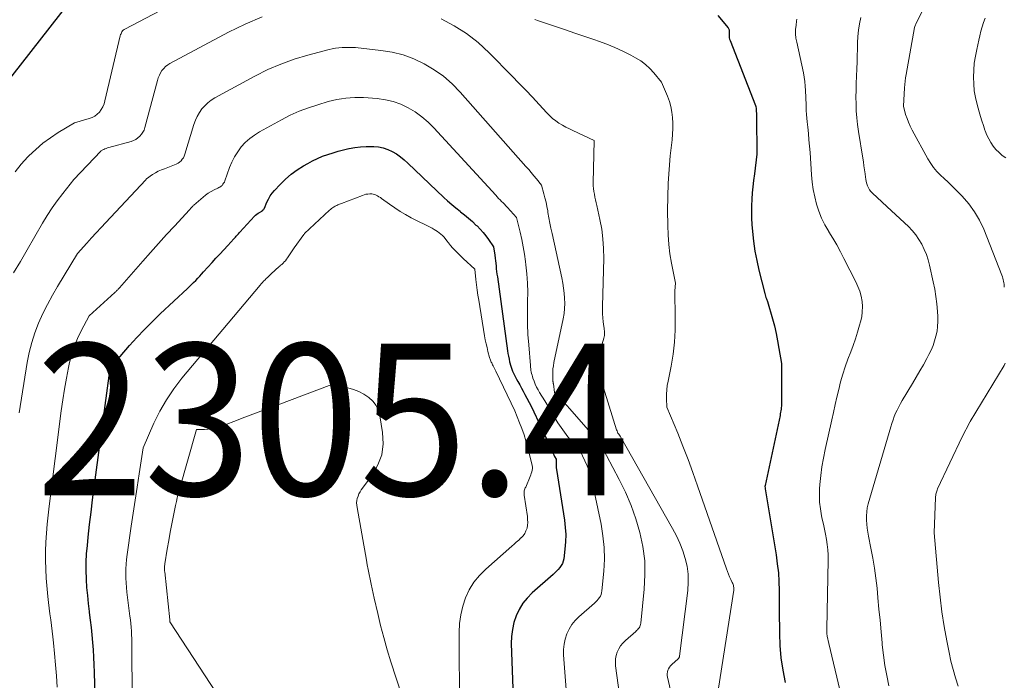
# Model space of a CAD drawing. Units: feet. Extents: x 1204172 to 1206195, y 7076370 to 7083870.
# Drawn here: x 1204439 to 1204504, y 7080345 to 7080389 of the extents above; entities that cross this region are included whole.
import ezdxf
from ezdxf.enums import TextEntityAlignment as Align

# ---------------------------------------------------------------- set-up
doc = ezdxf.new("R2010")
doc.units = ezdxf.units.FT
doc.header["$MEASUREMENT"] = 0
for name, color, linetype, lineweight in [('Level 44', 7, 'Continuous', 0), ('Level 45', 7, 'Continuous', 0), ('Level 46', 7, 'Continuous', 0)]:
    doc.layers.add(name, color=color, linetype=linetype, lineweight=lineweight)
doc.styles.add('Style-ENGINEERING', font='ENGINEERING.shx')

msp = doc.modelspace()

# ---------------------------------------------------------------- linework, layer by layer
at = {"layer": 'Level 44', "color": 32, "linetype": 'Continuous', "lineweight": 30, "flags": 128}
for points, elevation in [([(1204435.65, 7080381.89), (1204441.95, 7080389.92)], 2290), ([(1204484.75, 7080389.09), (1204485.42, 7080388.27), (1204485.45, 7080388.23), (1204485.47, 7080388.18), (1204485.49, 7080388.14), (1204485.49, 7080388.09), (1204485.49, 7080388.03), (1204485.49, 7080387.98), (1204485.49, 7080387.93), (1204485.49, 7080387.88), (1204485.49, 7080387.8), (1204485.49, 7080387.7), (1204485.5, 7080387.61), (1204485.52, 7080387.52), (1204485.55, 7080387.43), (1204487.24, 7080383.14), (1204487.24, 7080383.12), (1204487.25, 7080383.1), (1204487.25, 7080383.08), (1204487.26, 7080383.06), (1204487.27, 7080382.97), (1204487.27, 7080382.95), (1204487.27, 7080382.93), (1204487.27, 7080382.91), (1204487.27, 7080382.89), (1204487.27, 7080382.82), (1204487.27, 7080382.8), (1204487.28, 7080382.78), (1204487.28, 7080382.76), (1204487.28, 7080382.74), (1204487.29, 7080382.65), (1204487.29, 7080382.59), (1204487.29, 7080382.53), (1204487.3, 7080382.47), (1204487.3, 7080382.4), (1204487.33, 7080379.93), (1204487.16, 7080378.63), (1204487.11, 7080378.21), (1204487.06, 7080377.79), (1204487.02, 7080377.38), (1204486.99, 7080376.96), (1204486.97, 7080376.54), (1204486.96, 7080376.12), (1204486.97, 7080375.71), (1204487, 7080375.29), (1204487.03, 7080374.83), (1204487.1, 7080374.19), (1204487.19, 7080373.55), (1204487.32, 7080372.92), (1204487.46, 7080372.29), (1204487.84, 7080370.76), (1204487.86, 7080370.67), (1204487.89, 7080370.58), (1204487.92, 7080370.49), (1204487.96, 7080370.4), (1204488.03, 7080370.23), (1204488.35, 7080369.09), (1204488.48, 7080368.61), (1204488.6, 7080368.12), (1204488.69, 7080367.62), (1204488.78, 7080367.13), (1204488.94, 7080366.13), (1204488.94, 7080363.54), (1204488.94, 7080363.43), (1204488.94, 7080363.33), (1204488.93, 7080363.23), (1204488.92, 7080363.12), (1204488.9, 7080363.02), (1204488.89, 7080362.92), (1204488.87, 7080362.81), (1204488.85, 7080362.71), (1204487.86, 7080358.1), (1204487.86, 7080358.08), (1204487.86, 7080358.06), (1204487.85, 7080358.04), (1204487.85, 7080358.02), (1204487.86, 7080357.94), (1204487.86, 7080357.92), (1204487.86, 7080357.9), (1204487.86, 7080357.88), (1204487.87, 7080357.86), (1204488.59, 7080353.51), (1204488.67, 7080352.92), (1204488.74, 7080352.34), (1204488.77, 7080351.75), (1204488.79, 7080351.16), (1204488.8, 7080350.57), (1204488.8, 7080349.98), (1204488.8, 7080349.39), (1204488.81, 7080348.8), (1204488.81, 7080348.34), (1204488.84, 7080347.53), (1204488.91, 7080346.72), (1204489.04, 7080345.91), (1204489.2, 7080345.11)], 2290), ([(1204443.72, 7080341.81), (1204443.62, 7080345.77), (1204443.6, 7080346.26), (1204443.58, 7080346.76), (1204443.55, 7080347.25), (1204443.52, 7080347.74), (1204443.47, 7080348.24), (1204443.42, 7080348.73), (1204443.36, 7080349.22), (1204443.3, 7080349.71), (1204443.29, 7080349.78), (1204443.22, 7080350.31), (1204443.17, 7080350.84), (1204443.12, 7080351.37), (1204443.09, 7080351.9), (1204443.09, 7080351.94), (1204443.07, 7080352.49), (1204443.08, 7080353.04), (1204443.1, 7080353.59), (1204443.15, 7080354.13), (1204443.2, 7080354.68), (1204443.29, 7080355.51), (1204443.39, 7080356.33), (1204443.49, 7080357.15), (1204443.59, 7080357.97), (1204444.59, 7080365.33), (1204444.79, 7080365.78), (1204444.9, 7080366), (1204445.02, 7080366.21), (1204445.16, 7080366.41), (1204445.31, 7080366.6), (1204445.94, 7080367.32), (1204446.42, 7080367.85), (1204446.92, 7080368.38), (1204447.43, 7080368.89), (1204447.95, 7080369.4), (1204449.75, 7080371.08), (1204449.89, 7080371.22), (1204450.02, 7080371.35), (1204450.16, 7080371.48), (1204450.3, 7080371.61), (1204450.43, 7080371.75), (1204450.56, 7080371.89), (1204450.69, 7080372.03), (1204450.82, 7080372.17), (1204451.38, 7080372.79), (1204451.63, 7080373.07), (1204451.89, 7080373.35), (1204452.15, 7080373.63), (1204452.41, 7080373.91), (1204452.82, 7080374.35), (1204452.87, 7080374.41), (1204452.92, 7080374.46), (1204452.97, 7080374.52), (1204453.02, 7080374.57), (1204453.07, 7080374.63), (1204453.12, 7080374.69), (1204453.17, 7080374.74), (1204453.22, 7080374.8), (1204454.17, 7080375.84), (1204454.24, 7080375.91), (1204454.32, 7080375.98), (1204454.41, 7080376.04), (1204454.5, 7080376.1), (1204454.65, 7080376.18), (1204454.66, 7080376.19), (1204454.68, 7080376.2), (1204454.7, 7080376.22), (1204454.72, 7080376.23), (1204454.78, 7080376.3), (1204454.79, 7080376.31), (1204454.81, 7080376.33), (1204454.82, 7080376.35), (1204454.83, 7080376.37), (1204455, 7080376.77), (1204455.1, 7080376.98), (1204455.22, 7080377.18), (1204455.35, 7080377.37), (1204455.5, 7080377.55), (1204455.87, 7080377.94), (1204456.22, 7080378.29), (1204456.6, 7080378.61), (1204457, 7080378.9), (1204457.42, 7080379.17), (1204457.69, 7080379.33), (1204458.01, 7080379.5), (1204458.34, 7080379.66), (1204458.67, 7080379.8), (1204459.01, 7080379.92), (1204459.36, 7080380.03), (1204459.7, 7080380.13), (1204460.05, 7080380.22), (1204460.41, 7080380.3), (1204460.43, 7080380.3), (1204460.8, 7080380.37), (1204461.17, 7080380.42), (1204461.54, 7080380.44), (1204461.91, 7080380.45), (1204462.04, 7080380.44), (1204462.36, 7080380.41), (1204462.67, 7080380.36), (1204462.97, 7080380.25), (1204463.26, 7080380.12), (1204463.54, 7080379.95), (1204463.81, 7080379.77), (1204464.06, 7080379.57), (1204464.3, 7080379.35), (1204466.66, 7080377.09), (1204466.92, 7080376.85), (1204467.19, 7080376.61), (1204467.46, 7080376.39), (1204467.74, 7080376.17), (1204467.77, 7080376.14), (1204468.03, 7080375.93), (1204468.29, 7080375.72), (1204468.55, 7080375.49), (1204468.79, 7080375.26), (1204468.86, 7080375.21), (1204469.06, 7080374.99), (1204469.26, 7080374.78), (1204469.44, 7080374.55), (1204469.62, 7080374.31), (1204469.95, 7080373.82), (1204470.03, 7080373.27), (1204470.06, 7080373.09), (1204470.08, 7080372.91), (1204470.1, 7080372.74), (1204470.12, 7080372.56), (1204470.13, 7080372.38), (1204470.15, 7080372.2), (1204470.17, 7080372.03), (1204470.2, 7080371.85), (1204470.87, 7080366.97), (1204470.9, 7080366.79), (1204470.93, 7080366.61), (1204470.97, 7080366.43), (1204471.01, 7080366.25), (1204471.03, 7080366.17), (1204471.06, 7080366.03), (1204471.11, 7080365.9), (1204471.15, 7080365.76), (1204471.21, 7080365.63), (1204471.27, 7080365.5), (1204471.33, 7080365.37), (1204471.39, 7080365.24), (1204471.46, 7080365.11), (1204471.56, 7080364.94), (1204471.68, 7080364.73), (1204471.79, 7080364.51), (1204471.91, 7080364.3), (1204472.02, 7080364.09), (1204472.43, 7080363.31), (1204473.79, 7080360.41), (1204473.83, 7080360.31), (1204473.88, 7080360.21), (1204473.93, 7080360.11), (1204473.98, 7080360.01), (1204474.09, 7080359.82), (1204474.08, 7080359.6), (1204474.08, 7080359.49), (1204474.08, 7080359.37), (1204474.09, 7080359.26), (1204474.11, 7080359.15), (1204474.63, 7080355.81), (1204474.68, 7080355.33), (1204474.71, 7080354.85), (1204474.7, 7080354.37), (1204474.66, 7080353.89), (1204474.58, 7080353.25), (1204474.55, 7080353.09), (1204474.5, 7080352.94), (1204474.42, 7080352.81), (1204474.33, 7080352.68), (1204474.22, 7080352.55), (1204474.11, 7080352.44), (1204474, 7080352.32), (1204473.88, 7080352.21), (1204472.5, 7080351.01), (1204472.17, 7080350.67), (1204471.88, 7080350.32), (1204471.64, 7080349.92), (1204471.44, 7080349.5), (1204471.29, 7080349.05), (1204471.19, 7080348.59), (1204471.14, 7080348.13), (1204471.12, 7080347.66), (1204471.39, 7080339.95)], 2300)]:
    msp.add_lwpolyline(points, dxfattribs=dict(at, elevation=elevation))
at = {"layer": 'Level 45', "color": 32, "linetype": 'Continuous', "lineweight": 0, "flags": 128}
for points, elevation in [([(1204438.38, 7080378.77), (1204438.79, 7080379.28), (1204439.23, 7080379.77), (1204439.29, 7080379.83), (1204439.74, 7080380.25), (1204440.21, 7080380.66), (1204440.71, 7080381.02), (1204441.23, 7080381.37), (1204442.3, 7080382.01), (1204443.27, 7080382.28), (1204443.46, 7080382.35), (1204443.64, 7080382.44), (1204443.8, 7080382.57), (1204443.95, 7080382.71), (1204444.07, 7080382.88), (1204444.17, 7080383.06), (1204444.25, 7080383.25), (1204444.31, 7080383.45), (1204445.32, 7080387.75), (1204445.34, 7080387.82), (1204445.37, 7080387.88), (1204445.4, 7080387.94), (1204445.43, 7080388.01), (1204445.47, 7080388.06), (1204445.52, 7080388.11), (1204445.57, 7080388.15), (1204445.63, 7080388.19), (1204450.71, 7080390.87)], 2292), ([(1204498.68, 7080390.29), (1204497.85, 7080388.63), (1204497.74, 7080388.35), (1204497.73, 7080388.3), (1204497.18, 7080385.19), (1204497.14, 7080384.97), (1204497.11, 7080384.76), (1204497.09, 7080384.54), (1204497.07, 7080384.32), (1204496.99, 7080383.1), (1204497.14, 7080382.56), (1204497.23, 7080382.3), (1204497.33, 7080382.04), (1204497.44, 7080381.78), (1204497.56, 7080381.53), (1204498.61, 7080379.62), (1204498.79, 7080379.33), (1204498.98, 7080379.06), (1204499.2, 7080378.8), (1204499.44, 7080378.56), (1204499.69, 7080378.33), (1204499.94, 7080378.09), (1204500.18, 7080377.85), (1204500.42, 7080377.61), (1204500.87, 7080377.16), (1204501.3, 7080376.66), (1204501.69, 7080376.14), (1204502.01, 7080375.58), (1204502.29, 7080374.99), (1204503.49, 7080371.95), (1204503.53, 7080371.85), (1204503.56, 7080371.76), (1204503.58, 7080371.66), (1204503.6, 7080371.56), (1204503.62, 7080371.46), (1204503.63, 7080371.36), (1204503.64, 7080371.26), (1204503.65, 7080371.16)], 2284), ([(1204438.28, 7080372.11), (1204438.73, 7080372.87), (1204439.17, 7080373.64), (1204440.19, 7080375.39), (1204440.5, 7080375.9), (1204440.82, 7080376.39), (1204441.16, 7080376.87), (1204441.52, 7080377.34), (1204442.25, 7080378.27), (1204444.04, 7080380.14), (1204444.07, 7080380.17), (1204444.23, 7080380.25), (1204444.31, 7080380.29), (1204444.39, 7080380.32), (1204444.48, 7080380.35), (1204444.56, 7080380.38), (1204446.04, 7080380.78), (1204446.2, 7080380.84), (1204446.35, 7080380.91), (1204446.49, 7080381.01), (1204446.62, 7080381.12), (1204446.73, 7080381.25), (1204446.82, 7080381.38), (1204446.89, 7080381.53), (1204446.95, 7080381.7), (1204447.77, 7080384.8), (1204447.83, 7080384.98), (1204447.9, 7080385.14), (1204447.98, 7080385.3), (1204448.07, 7080385.45), (1204448.19, 7080385.59), (1204448.31, 7080385.72), (1204448.45, 7080385.82), (1204448.6, 7080385.92), (1204452.46, 7080387.98), (1204453.56, 7080388.51), (1204454.69, 7080388.99)], 2294), ([(1204466.49, 7080388.87), (1204467.35, 7080388.41), (1204468.17, 7080387.89), (1204468.93, 7080387.29), (1204469.66, 7080386.62), (1204471.17, 7080385.09), (1204471.62, 7080384.62), (1204472.07, 7080384.16), (1204472.51, 7080383.69), (1204472.95, 7080383.22), (1204473.46, 7080382.67), (1204473.65, 7080382.48), (1204473.84, 7080382.3), (1204474.05, 7080382.14), (1204474.26, 7080381.99), (1204474.49, 7080381.86), (1204474.71, 7080381.72), (1204474.95, 7080381.6), (1204475.18, 7080381.49), (1204476.59, 7080380.84), (1204476.52, 7080378.05), (1204476.53, 7080377.86), (1204476.54, 7080377.67), (1204476.56, 7080377.48), (1204476.6, 7080377.29), (1204476.64, 7080377.1), (1204476.68, 7080376.92), (1204476.72, 7080376.73), (1204476.76, 7080376.55), (1204476.97, 7080375.64), (1204477.09, 7080375), (1204477.17, 7080374.36), (1204477.21, 7080373.71), (1204477.22, 7080373.05), (1204477.13, 7080369.91), (1204477.13, 7080369.66), (1204477.14, 7080369.4), (1204477.16, 7080369.14), (1204477.19, 7080368.89), (1204477.23, 7080368.57), (1204477.24, 7080368.47), (1204477.25, 7080368.37), (1204477.26, 7080368.28), (1204477.27, 7080368.18), (1204477.27, 7080368.08), (1204477.26, 7080367.99), (1204477.24, 7080367.89), (1204477.22, 7080367.8), (1204476.71, 7080366.09), (1204478.07, 7080361.76), (1204478.1, 7080361.69), (1204478.13, 7080361.61), (1204478.16, 7080361.55), (1204478.21, 7080361.48), (1204478.3, 7080361.35), (1204481.76, 7080355.25), (1204482.01, 7080354.78), (1204482.23, 7080354.29), (1204482.43, 7080353.79), (1204482.6, 7080353.28), (1204482.72, 7080352.76), (1204482.79, 7080352.24), (1204482.8, 7080351.71), (1204482.77, 7080351.17), (1204482.22, 7080346.83), (1204482.21, 7080346.81), (1204482.21, 7080346.79), (1204482.2, 7080346.77), (1204482.19, 7080346.75), (1204482.15, 7080346.68), (1204482.14, 7080346.66), (1204482.12, 7080346.65), (1204481.72, 7080346.29), (1204481.63, 7080346.2), (1204481.56, 7080346.11), (1204481.5, 7080346.01), (1204481.45, 7080345.91), (1204481.42, 7080345.8), (1204481.4, 7080345.68), (1204481.4, 7080345.57), (1204481.42, 7080345.45), (1204481.63, 7080344.59)], 2294), ([(1204472.68, 7080388.81), (1204472.91, 7080388.72), (1204473.97, 7080388.37), (1204474.64, 7080388.15), (1204475.31, 7080387.92), (1204475.98, 7080387.69), (1204476.64, 7080387.47), (1204476.88, 7080387.38), (1204477.42, 7080387.18), (1204477.96, 7080386.97), (1204478.49, 7080386.73), (1204479, 7080386.47), (1204479.32, 7080386.3), (1204479.66, 7080386.09), (1204479.98, 7080385.86), (1204480.27, 7080385.59), (1204480.53, 7080385.3), (1204481.04, 7080384.68), (1204481.43, 7080383.76), (1204481.55, 7080383.41), (1204481.65, 7080383.07), (1204481.72, 7080382.71), (1204481.76, 7080382.35), (1204481.77, 7080381.98), (1204481.77, 7080381.62), (1204481.76, 7080381.25), (1204481.73, 7080380.89), (1204481.61, 7080379.83), (1204481.53, 7080378.93), (1204481.47, 7080378.03), (1204481.44, 7080377.13), (1204481.43, 7080376.23), (1204481.44, 7080375.23), (1204481.46, 7080374.61), (1204481.51, 7080373.98), (1204481.59, 7080373.36), (1204481.69, 7080372.75), (1204481.94, 7080371.54), (1204481.95, 7080371.43), (1204481.9, 7080370.93), (1204481.94, 7080369.13), (1204481.93, 7080368.33), (1204481.88, 7080367.54), (1204481.79, 7080366.75), (1204481.66, 7080365.96), (1204481.46, 7080364.96), (1204481.41, 7080364.68), (1204481.38, 7080364.4), (1204481.37, 7080364.11), (1204481.37, 7080363.82), (1204481.39, 7080363.25), (1204482.1, 7080361.54), (1204482.44, 7080360.68), (1204482.78, 7080359.81), (1204483.1, 7080358.95), (1204483.41, 7080358.07), (1204485.31, 7080352.59), (1204485.38, 7080352.42), (1204485.45, 7080352.24), (1204485.52, 7080352.07), (1204485.6, 7080351.9), (1204485.7, 7080351.69), (1204485.73, 7080351.63), (1204485.75, 7080351.57), (1204485.77, 7080351.5), (1204485.79, 7080351.44), (1204485.8, 7080351.37), (1204485.81, 7080351.31), (1204485.81, 7080351.24), (1204485.8, 7080351.18), (1204484.79, 7080344.72)], 2292), ([(1204489.96, 7080388.85), (1204489.94, 7080388.7), (1204489.91, 7080388.44), (1204489.88, 7080388.15), (1204489.88, 7080387.87), (1204489.9, 7080387.59), (1204489.95, 7080387.32), (1204490.39, 7080385.3), (1204490.44, 7080385.01), (1204490.49, 7080384.72), (1204490.52, 7080384.43), (1204490.54, 7080384.13), (1204490.54, 7080384.03), (1204490.55, 7080383.79), (1204490.56, 7080383.54), (1204490.57, 7080383.3), (1204490.57, 7080383.05), (1204490.58, 7080382.81), (1204490.59, 7080382.56), (1204490.61, 7080382.31), (1204490.64, 7080382.07), (1204490.68, 7080381.72), (1204490.72, 7080381.3), (1204490.76, 7080380.88), (1204490.8, 7080380.46), (1204490.83, 7080380.04), (1204490.92, 7080378.58), (1204490.97, 7080378.09), (1204491.04, 7080377.6), (1204491.14, 7080377.12), (1204491.26, 7080376.64), (1204491.41, 7080376.17), (1204491.59, 7080375.71), (1204491.81, 7080375.27), (1204492.06, 7080374.84), (1204492.07, 7080374.82), (1204492.33, 7080374.39), (1204492.59, 7080373.95), (1204492.83, 7080373.5), (1204493.07, 7080373.06), (1204493.85, 7080371.53), (1204493.99, 7080371.22), (1204494.11, 7080370.9), (1204494.2, 7080370.57), (1204494.26, 7080370.23), (1204494.29, 7080369.89), (1204494.28, 7080369.55), (1204494.24, 7080369.22), (1204494.17, 7080368.88), (1204494.1, 7080368.66), (1204493.97, 7080368.21), (1204493.83, 7080367.77), (1204493.68, 7080367.33), (1204493.52, 7080366.9), (1204493.33, 7080366.41), (1204493.15, 7080365.92), (1204492.99, 7080365.43), (1204492.85, 7080364.93), (1204492.72, 7080364.43), (1204492.6, 7080363.92), (1204492.49, 7080363.42), (1204492.37, 7080362.91), (1204492.26, 7080362.41), (1204491.83, 7080360.47), (1204491.71, 7080359.9), (1204491.61, 7080359.32), (1204491.54, 7080358.74), (1204491.48, 7080358.15), (1204491.46, 7080357.88), (1204491.45, 7080357.43), (1204491.46, 7080356.98), (1204491.52, 7080356.54), (1204491.59, 7080356.09), (1204491.64, 7080355.87), (1204491.72, 7080355.54), (1204491.79, 7080355.2), (1204491.85, 7080354.87), (1204491.92, 7080354.53), (1204491.97, 7080354.19), (1204492.01, 7080353.85), (1204492.03, 7080353.51), (1204492.03, 7080353.17), (1204491.93, 7080348.63), (1204491.93, 7080348.57), (1204491.93, 7080348.51), (1204491.93, 7080348.45), (1204491.93, 7080348.39), (1204491.93, 7080348.33), (1204491.94, 7080348.27), (1204491.95, 7080348.21), (1204491.96, 7080348.15), (1204492.08, 7080347.66), (1204493.21, 7080342.85)], 2288), ([(1204494.19, 7080388.94), (1204494.1, 7080388.53), (1204494.03, 7080388.12), (1204493.99, 7080387.7), (1204493.97, 7080387.28), (1204493.96, 7080386.85), (1204493.95, 7080386.43), (1204493.94, 7080386.01), (1204493.92, 7080385.58), (1204493.9, 7080385.06), (1204493.88, 7080384.61), (1204493.87, 7080384.16), (1204493.86, 7080383.7), (1204493.87, 7080383.25), (1204493.88, 7080382.79), (1204493.91, 7080382.34), (1204493.96, 7080381.89), (1204494.03, 7080381.44), (1204494.32, 7080379.68), (1204494.36, 7080379.43), (1204494.39, 7080379.17), (1204494.43, 7080378.91), (1204494.46, 7080378.65), (1204494.48, 7080378.43), (1204494.51, 7080378.28), (1204494.54, 7080378.13), (1204494.58, 7080377.99), (1204494.63, 7080377.85), (1204494.69, 7080377.72), (1204494.76, 7080377.59), (1204494.85, 7080377.48), (1204494.96, 7080377.37), (1204496.2, 7080376.21), (1204497.32, 7080375.16), (1204497.58, 7080374.9), (1204497.82, 7080374.62), (1204498.02, 7080374.32), (1204498.21, 7080374), (1204498.37, 7080373.66), (1204498.51, 7080373.32), (1204498.62, 7080372.97), (1204498.72, 7080372.61), (1204498.96, 7080371.53), (1204499.06, 7080371.04), (1204499.14, 7080370.55), (1204499.2, 7080370.06), (1204499.24, 7080369.57), (1204499.26, 7080369.23), (1204499.27, 7080368.91), (1204499.25, 7080368.58), (1204499.21, 7080368.26), (1204499.14, 7080367.94), (1204499.05, 7080367.62), (1204498.95, 7080367.31), (1204498.82, 7080367.01), (1204498.67, 7080366.72), (1204498.54, 7080366.46), (1204498.31, 7080366.05), (1204498.08, 7080365.64), (1204497.84, 7080365.23), (1204497.6, 7080364.82), (1204496.92, 7080363.69), (1204496.8, 7080363.49), (1204496.69, 7080363.28), (1204496.58, 7080363.06), (1204496.48, 7080362.85), (1204496.39, 7080362.63), (1204496.31, 7080362.41), (1204496.23, 7080362.18), (1204496.16, 7080361.95), (1204494.67, 7080356.88), (1204494.61, 7080356.62), (1204494.57, 7080356.35), (1204494.55, 7080356.08), (1204494.55, 7080355.81), (1204494.57, 7080355.54), (1204494.6, 7080355.27), (1204494.64, 7080355.01), (1204494.69, 7080354.74), (1204494.85, 7080353.96), (1204494.97, 7080353.3), (1204495.08, 7080352.64), (1204495.17, 7080351.97), (1204495.25, 7080351.31), (1204495.31, 7080350.68), (1204495.38, 7080349.94), (1204495.45, 7080349.2), (1204495.52, 7080348.45), (1204495.59, 7080347.71), (1204495.6, 7080347.59), (1204495.68, 7080346.91), (1204495.77, 7080346.23), (1204495.89, 7080345.56), (1204496.03, 7080344.89)], 2286), ([(1204502.38, 7080388.91), (1204502.28, 7080388.62), (1204502.19, 7080388.33), (1204502.11, 7080388.04), (1204502.03, 7080387.75), (1204501.96, 7080387.46), (1204501.83, 7080386.84), (1204501.74, 7080386.39), (1204501.67, 7080385.94), (1204501.63, 7080385.48), (1204501.61, 7080385.02), (1204501.63, 7080384.57), (1204501.67, 7080384.11), (1204501.74, 7080383.67), (1204501.85, 7080383.22), (1204501.98, 7080382.73), (1204502.07, 7080382.43), (1204502.17, 7080382.13), (1204502.27, 7080381.82), (1204502.37, 7080381.53), (1204502.39, 7080381.47), (1204502.5, 7080381.2), (1204502.62, 7080380.95), (1204502.76, 7080380.71), (1204502.92, 7080380.47), (1204503.1, 7080380.25), (1204503.3, 7080380.05), (1204503.51, 7080379.86), (1204503.74, 7080379.7)], 2282), ([(1204438.66, 7080362.87), (1204439.18, 7080366.2), (1204439.31, 7080366.86), (1204439.48, 7080367.52), (1204439.69, 7080368.16), (1204439.93, 7080368.8), (1204440.22, 7080369.42), (1204440.52, 7080370.03), (1204440.84, 7080370.63), (1204441.18, 7080371.22), (1204442.5, 7080373.38), (1204443.11, 7080374.07), (1204443.42, 7080374.42), (1204443.73, 7080374.76), (1204444.05, 7080375.1), (1204444.36, 7080375.44), (1204446.98, 7080378.22), (1204447.06, 7080378.32), (1204447.45, 7080378.59), (1204447.64, 7080378.7), (1204447.83, 7080378.81), (1204448.03, 7080378.9), (1204448.23, 7080378.98), (1204448.9, 7080379.23), (1204449.01, 7080379.28), (1204449.13, 7080379.34), (1204449.23, 7080379.41), (1204449.33, 7080379.5), (1204449.41, 7080379.6), (1204449.49, 7080379.7), (1204449.54, 7080379.81), (1204449.59, 7080379.93), (1204450.18, 7080381.9), (1204450.28, 7080382.17), (1204450.4, 7080382.43), (1204450.54, 7080382.68), (1204450.7, 7080382.92), (1204450.89, 7080383.13), (1204451.09, 7080383.33), (1204451.32, 7080383.5), (1204451.56, 7080383.65), (1204454.2, 7080385.09), (1204455.05, 7080385.51), (1204455.91, 7080385.88), (1204456.79, 7080386.2), (1204457.69, 7080386.47), (1204459.1, 7080386.83), (1204459.31, 7080386.88), (1204459.53, 7080386.92), (1204459.74, 7080386.95), (1204459.96, 7080386.97), (1204460.18, 7080386.98), (1204460.4, 7080386.98), (1204460.62, 7080386.97), (1204460.84, 7080386.96), (1204462.51, 7080386.78), (1204463.26, 7080386.66), (1204463.99, 7080386.48), (1204464.69, 7080386.22), (1204465.38, 7080385.9), (1204466.03, 7080385.5), (1204466.65, 7080385.07), (1204467.21, 7080384.57), (1204467.75, 7080384.03), (1204472.09, 7080379.12), (1204472.27, 7080378.92), (1204472.44, 7080378.72), (1204472.61, 7080378.51), (1204472.78, 7080378.31), (1204473.11, 7080377.89), (1204473.27, 7080377.33), (1204473.34, 7080377.05), (1204473.41, 7080376.77), (1204473.47, 7080376.49), (1204473.52, 7080376.2), (1204473.54, 7080376.08), (1204473.6, 7080375.74), (1204473.67, 7080375.39), (1204473.73, 7080375.05), (1204473.81, 7080374.71), (1204474.45, 7080371.78), (1204474.51, 7080371.44), (1204474.57, 7080371.11), (1204474.61, 7080370.77), (1204474.64, 7080370.44), (1204474.65, 7080370.1), (1204474.64, 7080369.76), (1204474.6, 7080369.43), (1204474.55, 7080369.09), (1204473.93, 7080366.2), (1204473.9, 7080365.99), (1204473.87, 7080365.79), (1204473.86, 7080365.58), (1204473.86, 7080365.38), (1204473.87, 7080365), (1204473.87, 7080364.98), (1204473.87, 7080364.96), (1204473.87, 7080364.95), (1204473.88, 7080364.93), (1204473.89, 7080364.87), (1204473.89, 7080364.85), (1204473.89, 7080364.84), (1204473.89, 7080364.82), (1204473.9, 7080364.8), (1204473.98, 7080364.23), (1204474.31, 7080363.88), (1204474.47, 7080363.7), (1204474.64, 7080363.52), (1204474.8, 7080363.34), (1204474.96, 7080363.16), (1204476.98, 7080360.86), (1204478.24, 7080358.49), (1204478.65, 7080357.64), (1204479.03, 7080356.78), (1204479.34, 7080355.89), (1204479.61, 7080354.98), (1204479.8, 7080354.06), (1204479.92, 7080353.13), (1204479.94, 7080352.2), (1204479.89, 7080351.26), (1204479.66, 7080349.01), (1204479.64, 7080348.93), (1204479.62, 7080348.85), (1204479.59, 7080348.78), (1204479.55, 7080348.71), (1204479.5, 7080348.64), (1204479.45, 7080348.58), (1204479.39, 7080348.52), (1204479.34, 7080348.47), (1204478.65, 7080347.86), (1204478.48, 7080347.69), (1204478.33, 7080347.51), (1204478.21, 7080347.32), (1204478.11, 7080347.1), (1204478.04, 7080346.88), (1204478, 7080346.65), (1204477.99, 7080346.42), (1204478, 7080346.19), (1204478.38, 7080343.5)], 2296), ([(1204441.15, 7080344.8), (1204441.11, 7080345.54), (1204441.05, 7080346.27), (1204440.98, 7080347.01), (1204440.92, 7080347.71), (1204440.88, 7080348.1), (1204440.83, 7080348.48), (1204440.78, 7080348.86), (1204440.73, 7080349.24), (1204440.67, 7080349.62), (1204440.62, 7080350), (1204440.58, 7080350.38), (1204440.55, 7080350.77), (1204440.44, 7080351.98), (1204440.4, 7080352.57), (1204440.38, 7080353.17), (1204440.38, 7080353.76), (1204440.41, 7080354.35), (1204440.45, 7080354.95), (1204440.5, 7080355.54), (1204440.56, 7080356.14), (1204440.63, 7080356.73), (1204441.42, 7080363.02), (1204441.52, 7080363.74), (1204441.64, 7080364.45), (1204441.77, 7080365.17), (1204441.91, 7080365.88), (1204441.98, 7080366.2), (1204442.12, 7080366.74), (1204442.29, 7080367.27), (1204442.5, 7080367.78), (1204442.74, 7080368.28), (1204443.27, 7080369.27), (1204444.96, 7080370.81), (1204445, 7080370.85), (1204445.04, 7080370.88), (1204445.07, 7080370.92), (1204445.11, 7080370.96), (1204445.15, 7080371), (1204445.19, 7080371.04), (1204445.23, 7080371.08), (1204445.26, 7080371.12), (1204446.8, 7080372.88), (1204447.32, 7080373.46), (1204447.84, 7080374.05), (1204448.37, 7080374.63), (1204448.9, 7080375.2), (1204449.89, 7080376.27), (1204449.93, 7080376.31), (1204449.96, 7080376.35), (1204450, 7080376.39), (1204450.03, 7080376.43), (1204450.07, 7080376.47), (1204450.1, 7080376.51), (1204450.14, 7080376.55), (1204450.18, 7080376.58), (1204450.78, 7080377.11), (1204450.95, 7080377.24), (1204451.13, 7080377.37), (1204451.32, 7080377.48), (1204451.51, 7080377.58), (1204451.75, 7080377.69), (1204451.83, 7080377.73), (1204451.9, 7080377.77), (1204451.97, 7080377.82), (1204452.04, 7080377.88), (1204452.09, 7080377.95), (1204452.14, 7080378.02), (1204452.19, 7080378.09), (1204452.22, 7080378.17), (1204452.53, 7080379.05), (1204452.68, 7080379.41), (1204452.86, 7080379.76), (1204453.07, 7080380.09), (1204453.3, 7080380.41), (1204453.57, 7080380.7), (1204453.86, 7080380.96), (1204454.17, 7080381.19), (1204454.5, 7080381.4), (1204455.95, 7080382.2), (1204456.53, 7080382.5), (1204457.12, 7080382.77), (1204457.73, 7080383), (1204458.35, 7080383.2), (1204459.04, 7080383.4), (1204459.33, 7080383.47), (1204459.62, 7080383.54), (1204459.91, 7080383.59), (1204460.2, 7080383.64), (1204460.49, 7080383.66), (1204460.79, 7080383.68), (1204461.08, 7080383.68), (1204461.37, 7080383.67), (1204462.27, 7080383.6), (1204462.81, 7080383.53), (1204463.33, 7080383.41), (1204463.83, 7080383.23), (1204464.32, 7080383), (1204464.78, 7080382.72), (1204465.22, 7080382.41), (1204465.63, 7080382.05), (1204466.01, 7080381.67), (1204470.09, 7080377.23), (1204470.18, 7080377.13), (1204470.28, 7080377.02), (1204470.38, 7080376.92), (1204470.48, 7080376.82), (1204470.58, 7080376.73), (1204470.68, 7080376.63), (1204470.77, 7080376.52), (1204470.87, 7080376.42), (1204471.46, 7080375.76), (1204471.7, 7080374.8), (1204471.81, 7080374.32), (1204471.91, 7080373.83), (1204471.99, 7080373.35), (1204472.06, 7080372.86), (1204472.09, 7080372.64), (1204472.15, 7080372.04), (1204472.19, 7080371.43), (1204472.21, 7080370.83), (1204472.2, 7080370.23), (1204472.2, 7080370.08), (1204472.19, 7080369.4), (1204472.19, 7080368.72), (1204472.22, 7080368.05), (1204472.27, 7080367.37), (1204472.38, 7080366), (1204472.39, 7080365.89), (1204472.4, 7080365.79), (1204472.42, 7080365.68), (1204472.44, 7080365.58), (1204472.46, 7080365.47), (1204472.49, 7080365.37), (1204472.52, 7080365.27), (1204472.55, 7080365.17), (1204472.62, 7080364.97), (1204472.7, 7080364.78), (1204472.79, 7080364.58), (1204472.89, 7080364.4), (1204472.99, 7080364.22), (1204473.33, 7080363.67), (1204474.2, 7080362.23), (1204474.3, 7080362.07), (1204474.4, 7080361.91), (1204474.51, 7080361.75), (1204474.62, 7080361.6), (1204474.74, 7080361.45), (1204474.86, 7080361.3), (1204474.98, 7080361.15), (1204475.1, 7080361.01), (1204475.66, 7080360.38), (1204475.98, 7080359.72), (1204476.13, 7080359.38), (1204476.26, 7080359.04), (1204476.37, 7080358.69), (1204476.46, 7080358.34), (1204477.05, 7080355.55), (1204477.17, 7080354.78), (1204477.25, 7080354.01), (1204477.26, 7080353.23), (1204477.23, 7080352.45), (1204477.1, 7080351.14), (1204477.08, 7080351.02), (1204477.05, 7080350.9), (1204477, 7080350.8), (1204476.94, 7080350.7), (1204476.86, 7080350.6), (1204476.78, 7080350.51), (1204476.7, 7080350.42), (1204476.61, 7080350.34), (1204475.57, 7080349.43), (1204475.33, 7080349.18), (1204475.11, 7080348.92), (1204474.93, 7080348.62), (1204474.78, 7080348.3), (1204474.67, 7080347.96), (1204474.6, 7080347.62), (1204474.57, 7080347.28), (1204474.57, 7080346.92), (1204474.97, 7080341.75)], 2298), ([(1204446.13, 7080340.69), (1204446.09, 7080347.49), (1204446.09, 7080347.74), (1204446.08, 7080347.99), (1204446.07, 7080348.24), (1204446.06, 7080348.49), (1204446.04, 7080348.74), (1204446.02, 7080348.98), (1204445.99, 7080349.23), (1204445.96, 7080349.48), (1204445.76, 7080351.06), (1204445.73, 7080351.37), (1204445.7, 7080351.68), (1204445.68, 7080351.99), (1204445.68, 7080352.3), (1204445.68, 7080352.6), (1204445.7, 7080352.91), (1204445.73, 7080353.22), (1204445.77, 7080353.53), (1204446.05, 7080355.41), (1204446.18, 7080356.27), (1204446.31, 7080357.13), (1204446.44, 7080357.99), (1204446.57, 7080358.85), (1204446.83, 7080360.57), (1204447.54, 7080362.19), (1204447.93, 7080362.98), (1204448.36, 7080363.74), (1204448.85, 7080364.46), (1204449.39, 7080365.16), (1204454.55, 7080371.3), (1204454.62, 7080371.39), (1204454.7, 7080371.48), (1204454.78, 7080371.56), (1204454.87, 7080371.64), (1204454.95, 7080371.73), (1204455.03, 7080371.81), (1204455.12, 7080371.89), (1204455.21, 7080371.97), (1204455.61, 7080372.35), (1204455.65, 7080372.39), (1204455.7, 7080372.43), (1204455.74, 7080372.47), (1204455.79, 7080372.51), (1204455.84, 7080372.55), (1204455.88, 7080372.59), (1204455.93, 7080372.63), (1204455.97, 7080372.67), (1204456.06, 7080372.74), (1204456.14, 7080372.83), (1204456.22, 7080372.91), (1204456.29, 7080373.01), (1204456.36, 7080373.1), (1204456.8, 7080373.75), (1204457.44, 7080374.63), (1204457.45, 7080374.64), (1204457.48, 7080374.7), (1204459.13, 7080376.24), (1204459.19, 7080376.29), (1204459.26, 7080376.35), (1204459.33, 7080376.4), (1204459.4, 7080376.45), (1204459.44, 7080376.47), (1204459.5, 7080376.5), (1204459.55, 7080376.54), (1204459.61, 7080376.56), (1204459.67, 7080376.59), (1204459.73, 7080376.61), (1204459.79, 7080376.64), (1204459.85, 7080376.66), (1204459.91, 7080376.69), (1204461.3, 7080377.22), (1204461.42, 7080377.26), (1204461.53, 7080377.29)], 2302), ([(1204461.53, 7080377.29), (1204461.65, 7080377.31), (1204461.78, 7080377.32), (1204461.81, 7080377.32), (1204461.91, 7080377.32), (1204462.01, 7080377.31), (1204462.11, 7080377.28), (1204462.21, 7080377.23), (1204462.3, 7080377.18), (1204462.39, 7080377.13), (1204462.48, 7080377.07), (1204462.56, 7080377.01), (1204463.08, 7080376.63), (1204463.43, 7080376.39), (1204463.78, 7080376.16), (1204464.15, 7080375.95), (1204464.52, 7080375.75), (1204465.91, 7080375.05), (1204466.03, 7080374.98), (1204466.15, 7080374.91), (1204466.26, 7080374.83), (1204466.37, 7080374.75), (1204466.47, 7080374.67), (1204466.57, 7080374.58), (1204466.67, 7080374.48), (1204466.75, 7080374.37), (1204466.86, 7080374.23), (1204466.98, 7080374.08), (1204467.11, 7080373.92), (1204467.24, 7080373.77), (1204467.38, 7080373.62), (1204467.52, 7080373.48), (1204467.66, 7080373.34), (1204467.81, 7080373.2), (1204467.95, 7080373.06), (1204468.72, 7080372.35), (1204468.79, 7080371.67), (1204468.83, 7080371.33), (1204468.87, 7080370.98), (1204468.92, 7080370.64), (1204468.98, 7080370.31), (1204469.36, 7080367.96), (1204469.4, 7080367.7), (1204469.46, 7080367.44), (1204469.52, 7080367.18), (1204469.58, 7080366.92), (1204469.69, 7080366.54), (1204469.71, 7080366.47), (1204469.73, 7080366.41), (1204469.75, 7080366.35), (1204469.78, 7080366.29), (1204469.8, 7080366.23), (1204469.83, 7080366.17), (1204469.86, 7080366.11), (1204469.89, 7080366.05), (1204469.93, 7080365.99), (1204469.97, 7080365.9), (1204470.02, 7080365.81), (1204470.06, 7080365.72), (1204470.11, 7080365.62), (1204471.35, 7080363.01), (1204471.67, 7080362.23), (1204471.82, 7080361.84), (1204471.96, 7080361.44), (1204472.08, 7080361.04), (1204472.2, 7080360.64), (1204472.48, 7080359.51), (1204472.5, 7080359.4), (1204472.51, 7080359.3), (1204472.51, 7080359.2), (1204472.5, 7080359.09), (1204472.47, 7080358.99), (1204472.44, 7080358.89), (1204472.41, 7080358.79), (1204472.37, 7080358.69), (1204472.07, 7080357.99), (1204472.04, 7080357.93), (1204472.02, 7080357.86), (1204472, 7080357.8), (1204471.98, 7080357.73), (1204471.97, 7080357.66), (1204471.96, 7080357.59), (1204471.97, 7080357.52), (1204471.97, 7080357.45), (1204472.19, 7080356.04), (1204472.2, 7080355.85), (1204472.21, 7080355.66), (1204472.19, 7080355.47), (1204472.16, 7080355.28), (1204472.09, 7080355.1), (1204472.01, 7080354.93), (1204471.91, 7080354.78), (1204471.78, 7080354.64), (1204471.76, 7080354.63), (1204471.61, 7080354.49), (1204471.45, 7080354.35), (1204471.3, 7080354.22), (1204471.15, 7080354.08), (1204469.43, 7080352.58), (1204469.02, 7080352.16), (1204468.65, 7080351.72), (1204468.35, 7080351.22), (1204468.1, 7080350.69), (1204467.92, 7080350.13), (1204467.78, 7080349.57), (1204467.7, 7080348.99), (1204467.67, 7080348.4), (1204467.72, 7080338.12)], 2302), ([(1204503.71, 7080366.15), (1204503.63, 7080366), (1204501.39, 7080362.31), (1204501.37, 7080362.27), (1204500.87, 7080361.3), (1204499.25, 7080357.86), (1204499.22, 7080357.79), (1204499.19, 7080357.72), (1204499.17, 7080357.65), (1204499.15, 7080357.58), (1204499.13, 7080357.51), (1204499.12, 7080357.44), (1204499.11, 7080357.36), (1204499.11, 7080357.29), (1204499.03, 7080354.97), (1204499.31, 7080351.69), (1204499.41, 7080350.72), (1204499.53, 7080349.76), (1204499.68, 7080348.8), (1204499.85, 7080347.85), (1204500, 7080347.07), (1204500.13, 7080346.51), (1204500.27, 7080345.96), (1204500.43, 7080345.41), (1204500.61, 7080344.86)], 2284), ([(1204452.47, 7080343.19), (1204448.6, 7080349.11), (1204448.6, 7080349.23), (1204448.25, 7080352.39), (1204448.24, 7080352.45), (1204448.24, 7080352.52), (1204448.23, 7080352.59), (1204448.23, 7080352.66), (1204448.24, 7080352.73), (1204448.24, 7080352.79), (1204448.25, 7080352.86), (1204448.26, 7080352.93), (1204448.42, 7080353.9), (1204448.52, 7080354.46), (1204448.61, 7080355.01), (1204448.72, 7080355.57), (1204448.83, 7080356.12), (1204448.96, 7080356.77), (1204449.02, 7080357.03), (1204449.07, 7080357.28), (1204449.14, 7080357.53), (1204449.21, 7080357.77), (1204450.35, 7080361.79), (1204450.87, 7080361.78), (1204451.13, 7080361.8), (1204451.38, 7080361.83), (1204451.63, 7080361.89), (1204451.88, 7080361.96), (1204452.82, 7080362.32), (1204453.53, 7080362.59), (1204454.24, 7080362.86), (1204454.95, 7080363.13), (1204455.67, 7080363.39), (1204459.29, 7080364.74), (1204460.34, 7080364.52), (1204460.71, 7080364.42), (1204461.06, 7080364.29), (1204461.39, 7080364.11), (1204461.71, 7080363.9), (1204461.98, 7080363.65), (1204462.2, 7080363.36), (1204462.35, 7080363.03), (1204462.45, 7080362.68), (1204462.63, 7080361.58), (1204462.66, 7080360.84), (1204462.58, 7080360.12), (1204462.32, 7080359.45), (1204461.96, 7080358.8), (1204461.22, 7080357.8), (1204461.14, 7080357.67), (1204461.06, 7080357.53), (1204461.01, 7080357.39), (1204460.96, 7080357.24), (1204460.93, 7080357.09), (1204460.91, 7080356.94), (1204460.92, 7080356.79), (1204460.94, 7080356.64), (1204461.56, 7080353.17), (1204461.62, 7080352.86), (1204461.68, 7080352.54), (1204461.74, 7080352.22), (1204461.81, 7080351.91), (1204461.88, 7080351.59), (1204461.95, 7080351.28), (1204462.01, 7080350.96), (1204462.08, 7080350.65), (1204462.31, 7080349.66), (1204462.5, 7080348.86), (1204462.7, 7080348.06), (1204462.93, 7080347.26), (1204463.18, 7080346.47), (1204463.9, 7080344.24)], 2304)]:
    msp.add_lwpolyline(points, dxfattribs=dict(at, elevation=elevation))

# ---------------------------------------------------------------- texts
at = {"layer": 'Level 46', "color": 32, "linetype": 'Continuous', "lineweight": 0, "style": 'Style-ENGINEERING', "width": 0.94}
msp.add_text('2305.4', height=10, dxfattribs=at).set_placement((1204459.342, 7080362.44, 2305.41), align=Align.MIDDLE_CENTER)

doc.saveas('drawing.dxf')
